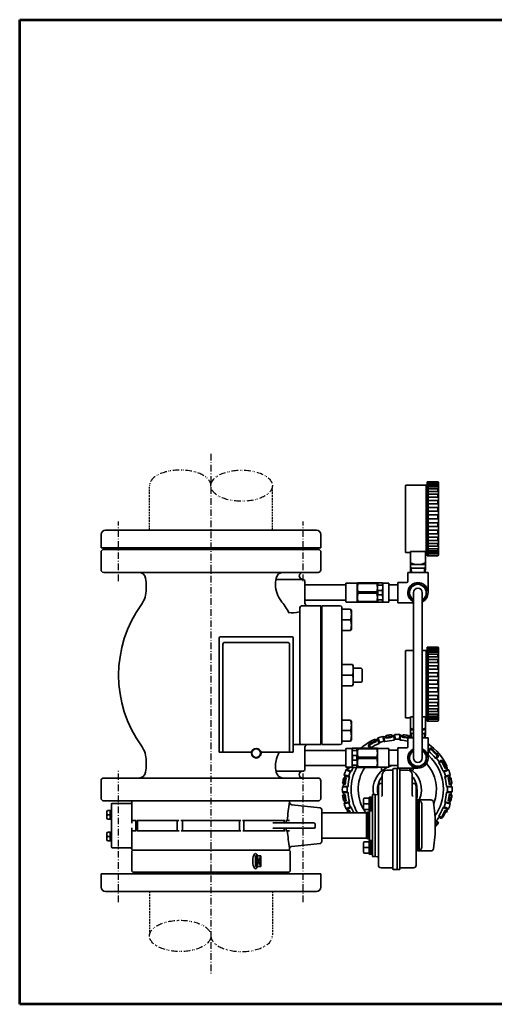
# Model space of a CAD drawing. Units: millimetres. Extents: x 0 to 1560, y 0 to 1120.
# Drawn here: x 0 to 540, y 0 to 1120 of the extents above; entities that cross this region are included whole.
import ezdxf

# ---------------------------------------------------------------- set-up
doc = ezdxf.new("R2010")
doc.units = ezdxf.units.MM
doc.header["$LTSCALE"] = 0.25
for name, pattern in [('DASHDOT', [50.5, 30, -9, 2.5, -9]), ('HIDDEN', [12.6, 8.4, -4.2]), ('PHANTOM', [58, 30, -9, 2.5, -5, 2.5, -9])]:
    doc.linetypes.add(name, pattern=pattern)
for name, color, linetype, lineweight in [('11', 2, 'HIDDEN', 25), ('12', 5, 'Continuous', 53), ('3', 1, 'DASHDOT', 25), ('4', 2, 'PHANTOM', 25), ('9', 7, 'Continuous', 35)]:
    doc.layers.add(name, color=color, linetype=linetype, lineweight=lineweight)

# ---------------------------------------------------------------- blocks, each defined once
blk = doc.blocks.new('*G16')
at = {"layer": '12', "color": 5, "linetype": 'Continuous', "lineweight": 53}
for p, q in [((0, 1120), (1560, 1120)), ((0, 0), (0, 1120)), ((1560, 0), (0, 0))]:
    blk.add_line(p, q, dxfattribs=at)

msp = doc.modelspace()

# ---------------------------------------------------------------- linework, layer by layer
at = {"layer": '11', "color": 2, "linetype": 'HIDDEN', "lineweight": 25}
for p, q in [((147.657, 539.353), (147.657, 589.914)), ((287.457, 539.353), (287.457, 589.914)), ((147.657, 128.353), (147.657, 77.793)), ((287.457, 128.353), (287.457, 77.793))]:
    msp.add_line(p, q, dxfattribs=at)
at = {"layer": '3', "color": 1, "linetype": 'DASHDOT', "lineweight": 25}
for p, q in [((217.557, 626.128), (217.557, 34.196)), ((112.557, 481.353), (112.557, 549.353)), ((322.557, 481.353), (322.557, 549.353)), ((112.557, 116.353), (112.557, 267.353)), ((322.557, 116.353), (322.557, 267.353))]:
    msp.add_line(p, q, dxfattribs=at)
at = {"layer": '4', "color": 2, "linetype": 'PHANTOM', "lineweight": 25}
for centre, major_axis in [((182.607, 589.914), (34.95, 0)), ((252.507, 77.793), (-34.95, 0))]:
    msp.add_ellipse(centre, major_axis=major_axis, ratio=0.50797138, start_param=0, end_param=3.14159265, dxfattribs=at)
for centre, major_axis in [((252.507, 589.914), (34.95, 0)), ((182.607, 77.793), (-34.95, 0))]:
    msp.add_ellipse(centre, major_axis=major_axis, ratio=0.50797138, dxfattribs=at)
at = {"layer": '9', "color": 7, "linetype": 'Continuous', "lineweight": 35}
for p, q in [((475.557, 594.228), (463.557, 594.228)), ((463.557, 594.228), (463.557, 514.978)), ((464.557, 594.228), (464.557, 593.31)), ((439.056, 590.178), (439.056, 513.978)), ((439.356, 590.478), (462.507, 590.478)), ((463.557, 591.528), (462.507, 590.478)), ((462.507, 590.478), (462.507, 514.992)), ((474.988, 593.31), (464.557, 593.31)), ((464.557, 593.31), (464.557, 592.172)), ((464.557, 592.172), (464.557, 590.597)), ((474.988, 592.172), (464.557, 592.172)), ((464.557, 590.597), (464.557, 588.601)), ((474.559, 590.597), (464.557, 590.597)), ((464.557, 588.601), (464.557, 586.206)), ((474.559, 588.601), (464.557, 588.601)), ((464.557, 586.206), (464.557, 583.44)), ((474.173, 586.206), (464.557, 586.206)), ((464.557, 583.44), (464.557, 580.331)), ((474.173, 583.44), (464.557, 583.44)), ((474.173, 586.206), (475.485, 586.206)), ((474.173, 583.44), (475.485, 583.44)), ((474.559, 590.597), (475.485, 590.597)), ((474.559, 588.601), (475.485, 588.601)), ((474.988, 593.31), (475.485, 593.31)), ((474.988, 592.172), (475.485, 592.172)), ((475.885, 592.572), (475.885, 592.91)), ((475.885, 589.001), (475.885, 590.197)), ((475.885, 583.84), (475.885, 585.806)), ((476.556, 593.197), (476.557, 511.228)), ((464.557, 580.331), (464.557, 576.915)), ((473.848, 580.331), (464.557, 580.331)), ((464.557, 576.915), (464.557, 573.228)), ((473.848, 576.915), (464.557, 576.915)), ((464.557, 573.228), (464.557, 531.228)), ((473.362, 573.228), (464.557, 573.228)), ((473.362, 573.228), (475.485, 573.228)), ((473.848, 580.331), (475.485, 580.331)), ((473.848, 576.915), (475.485, 576.915)), ((475.885, 577.315), (475.885, 579.931)), ((475.885, 569.711), (475.885, 572.828)), ((464.557, 569.311), (473.362, 569.311)), ((464.557, 565.206), (473.362, 565.206)), ((464.557, 560.96), (473.362, 560.96)), ((473.362, 569.311), (475.485, 569.311)), ((473.362, 565.206), (475.485, 565.206)), ((473.362, 560.96), (475.485, 560.96)), ((475.885, 561.36), (475.885, 564.806)), ((464.557, 556.618), (473.362, 556.618)), ((464.557, 552.228), (475.485, 552.228)), ((464.557, 552.228), (473.362, 552.228)), ((473.362, 556.618), (475.485, 556.618)), ((475.885, 552.628), (475.885, 556.218)), ((337.557, 539.353), (97.557, 539.353)), ((464.557, 547.838), (473.362, 547.838)), ((464.557, 543.495), (473.362, 543.495)), ((464.557, 539.249), (473.362, 539.249)), ((473.362, 547.838), (475.485, 547.838)), ((473.362, 543.495), (475.485, 543.495)), ((473.362, 539.249), (475.485, 539.249)), ((475.885, 547.438), (475.885, 543.895)), ((475.885, 538.849), (475.885, 535.545)), ((92.557, 534.353), (92.557, 519.353)), ((342.557, 534.357), (342.557, 519.353)), ((464.557, 535.145), (473.362, 535.145)), ((464.557, 531.228), (464.557, 527.541)), ((473.713, 531.228), (464.557, 531.228)), ((464.557, 527.541), (464.557, 524.124)), ((473.713, 527.541), (464.557, 527.541)), ((473.362, 535.145), (475.485, 535.145)), ((473.713, 531.228), (475.485, 531.228)), ((473.713, 527.541), (475.485, 527.541)), ((475.885, 530.828), (475.885, 527.941)), ((342.557, 519.353), (92.557, 519.353)), ((94.557, 517.353), (92.557, 515.353)), ((92.557, 515.353), (92.557, 494.353)), ((94.557, 517.353), (340.557, 517.353)), ((342.557, 515.353), (340.557, 517.353)), ((342.557, 494.353), (342.557, 515.353)), ((464.557, 524.124), (464.557, 521.016)), ((474.002, 524.124), (464.557, 524.124)), ((464.557, 521.016), (464.557, 518.249)), ((474.002, 521.016), (464.557, 521.016)), ((464.557, 518.249), (464.557, 515.855)), ((474.359, 518.249), (464.557, 518.249)), ((464.557, 515.855), (464.557, 513.859)), ((474.359, 515.855), (464.557, 515.855)), ((474.002, 524.124), (475.485, 524.124)), ((474.002, 521.016), (475.485, 521.016)), ((474.359, 518.249), (475.485, 518.249)), ((474.359, 515.855), (475.485, 515.855)), ((475.885, 523.724), (475.885, 521.416)), ((475.885, 517.849), (475.885, 516.255)), ((442.256, 513.978), (439.056, 513.978)), ((442.556, 513.978), (442.256, 513.978)), ((442.556, 513.978), (444.556, 513.978)), ((463.557, 514.992), (444.556, 514.992)), ((444.556, 514.992), (444.556, 513.978)), ((444.556, 500.228), (444.556, 514.242)), ((461.556, 514.992), (461.556, 500.228)), ((463.557, 514.992), (463.557, 510.228)), ((475.557, 510.228), (463.557, 510.228)), ((464.557, 513.859), (464.557, 512.283)), ((474.769, 513.859), (464.557, 513.859)), ((464.557, 512.283), (464.557, 510.228)), ((474.769, 512.283), (464.557, 512.283)), ((474.769, 513.859), (475.485, 513.859)), ((474.769, 512.283), (475.485, 512.283)), ((475.885, 513.459), (475.885, 512.683)), ((461.556, 500.228), (444.556, 500.228)), ((444.556, 496.228), (444.556, 500.228)), ((461.556, 500.228), (444.556, 500.228)), ((445.412, 496.228), (444.556, 497.71)), ((444.556, 496.228), (461.556, 496.228)), ((444.746, 491.228), (444.556, 496.228)), ((445.591, 491.228), (445.412, 496.228)), ((460.7, 496.228), (460.522, 491.228)), ((461.556, 497.71), (460.7, 496.228)), ((461.556, 496.228), (461.366, 491.228)), ((461.556, 500.228), (461.556, 496.228)), ((339.561, 491.353), (95.553, 491.353)), ((143.223, 484.858), (144.057, 480.126)), ((291.892, 484.858), (291.057, 480.126)), ((291.626, 483.353), (322.557, 483.353)), ((441.556, 491.228), (441.556, 480.728)), ((441.556, 491.228), (464.556, 491.228)), ((464.556, 491.228), (464.556, 468.228)), ((144.057, 472.291), (144.057, 480.126)), ((291.057, 477.352), (291.057, 480.126)), ((371.056, 476.984), (324.556, 476.977)), ((324.557, 481.353), (324.557, 456.353)), ((371.056, 478.603), (371.056, 468.353)), ((371.556, 479.103), (384.056, 479.103)), ((384.056, 479.103), (384.201, 479.353)), ((384.056, 457.603), (384.056, 479.103)), ((384.201, 479.353), (406.912, 479.353)), ((384.922, 478.522), (384.922, 479.353)), ((384.922, 478.522), (406.19, 478.522)), ((406.19, 478.522), (406.19, 479.353)), ((407.056, 479.103), (406.912, 479.353)), ((407.056, 479.103), (407.201, 479.353)), ((407.056, 468.353), (407.056, 479.103)), ((407.201, 479.353), (412.912, 479.353)), ((407.489, 476.758), (407.489, 479.353)), ((412.623, 476.758), (407.489, 476.758)), ((407.519, 465.853), (407.519, 470.853)), ((412.594, 470.853), (407.519, 470.853)), ((412.594, 465.853), (412.594, 470.853)), ((412.623, 476.758), (412.623, 479.353)), ((413.056, 479.103), (412.912, 479.353)), ((413.056, 479.103), (420.056, 479.103)), ((413.056, 479.103), (413.056, 462.853)), ((420.056, 479.103), (420.056, 468.353)), ((420.056, 479.103), (420.056, 468.353)), ((430.056, 477.003), (420.056, 477.003)), ((430.056, 479.728), (430.056, 456.728)), ((440.556, 479.728), (430.056, 479.728)), ((371.056, 459.703), (324.556, 459.703)), ((371.056, 458.103), (371.056, 468.353)), ((384.922, 469.185), (406.19, 469.185)), ((384.922, 467.522), (384.922, 469.185)), ((384.922, 467.522), (406.19, 467.522)), ((406.19, 467.522), (406.19, 469.185)), ((407.056, 457.603), (407.056, 468.353)), ((407.489, 459.949), (407.489, 457.353)), ((412.623, 459.949), (407.489, 459.949)), ((412.594, 465.853), (407.519, 465.853)), ((412.623, 459.949), (412.623, 457.353)), ((413.056, 457.603), (413.056, 468.353)), ((420.056, 457.603), (420.056, 468.353)), ((420.056, 457.603), (420.056, 468.353)), ((430.056, 459.703), (420.056, 459.703)), ((448.056, 280.353), (448.056, 468.228)), ((458.056, 280.353), (458.056, 468.228)), ((318.557, 426.353), (318.557, 450.357)), ((321.557, 453.353), (341.559, 453.353)), ((342.557, 453.182), (342.557, 295.525)), ((364.557, 453.353), (343.557, 453.353)), ((343.557, 453.353), (343.557, 295.353)), ((366.557, 451.353), (366.557, 297.353)), ((376.482, 449.353), (366.557, 449.353)), ((371.556, 457.603), (384.056, 457.603)), ((377.357, 447.837), (376.482, 449.353)), ((384.056, 457.603), (384.201, 457.353)), ((384.201, 457.353), (406.912, 457.353)), ((384.922, 457.353), (384.922, 458.185)), ((384.922, 458.185), (406.19, 458.185)), ((406.19, 457.353), (406.19, 458.185)), ((407.056, 457.603), (406.912, 457.353)), ((407.056, 457.603), (407.201, 457.353)), ((412.912, 457.353), (407.201, 457.353)), ((413.056, 457.603), (412.912, 457.353)), ((413.056, 457.603), (420.056, 457.603)), ((430.056, 456.728), (448.056, 456.728)), ((366.557, 446.853), (366.557, 425.353)), ((376.482, 437.353), (366.557, 437.353)), ((377.357, 447.837), (377.357, 426.87)), ((318.557, 322.353), (318.557, 426.353)), ((377.357, 426.87), (376.482, 425.353)), ((227.09, 286.853), (227.09, 416.853)), ((228.09, 417.853), (310.09, 417.853)), ((311.09, 416.853), (311.09, 286.853)), ((376.482, 425.353), (366.557, 425.353)), ((231.131, 286.853), (231.131, 409.327)), ((233.531, 411.723), (304.649, 411.723)), ((307.049, 409.327), (307.049, 286.853)), ((463.557, 403.499), (462.507, 402.449)), ((475.557, 406.199), (463.557, 406.199)), ((463.557, 406.199), (463.557, 326.949)), ((464.557, 406.199), (464.557, 405.281)), ((474.988, 405.281), (464.557, 405.281)), ((464.557, 405.281), (464.557, 404.143)), ((464.557, 404.143), (464.557, 402.568)), ((474.988, 404.143), (464.557, 404.143)), ((474.988, 405.281), (475.485, 405.281)), ((474.988, 404.143), (475.485, 404.143)), ((475.885, 404.543), (475.885, 404.881)), ((476.556, 405.168), (476.557, 323.199)), ((439.056, 402.149), (439.056, 325.949)), ((439.356, 402.449), (448.056, 402.449)), ((458.056, 402.449), (462.507, 402.449)), ((462.507, 402.449), (462.507, 326.963)), ((464.557, 402.568), (464.557, 400.572)), ((474.559, 402.568), (464.557, 402.568)), ((464.557, 400.572), (464.557, 398.177)), ((474.559, 400.572), (464.557, 400.572)), ((464.557, 398.177), (464.557, 395.411)), ((474.173, 398.177), (464.557, 398.177)), ((464.557, 395.411), (464.557, 392.302)), ((474.173, 395.411), (464.557, 395.411)), ((464.557, 392.302), (464.557, 388.886)), ((473.848, 392.302), (464.557, 392.302)), ((473.848, 392.302), (475.485, 392.302)), ((474.173, 398.177), (475.485, 398.177)), ((474.173, 395.411), (475.485, 395.411)), ((474.559, 402.568), (475.485, 402.568)), ((474.559, 400.572), (475.485, 400.572)), ((475.885, 400.972), (475.885, 402.168)), ((475.885, 395.811), (475.885, 397.777)), ((378.682, 386.353), (366.557, 386.353)), ((366.557, 386.353), (366.557, 362.353)), ((379.557, 384.837), (378.682, 386.353)), ((379.557, 384.837), (379.557, 363.87)), ((388.557, 382.353), (379.557, 382.353)), ((388.557, 382.353), (389.557, 381.353)), ((389.557, 381.353), (389.557, 367.353)), ((464.557, 388.886), (464.557, 385.199)), ((473.848, 388.886), (464.557, 388.886)), ((464.557, 385.199), (464.557, 343.199)), ((473.362, 385.199), (464.557, 385.199)), ((464.557, 381.282), (473.362, 381.282)), ((473.362, 385.199), (475.485, 385.199)), ((473.362, 381.282), (475.485, 381.282)), ((473.848, 388.886), (475.485, 388.886)), ((475.885, 389.286), (475.885, 391.902)), ((475.885, 381.682), (475.885, 384.799)), ((378.682, 374.353), (366.557, 374.353)), ((464.557, 377.177), (473.362, 377.177)), ((464.557, 372.931), (473.362, 372.931)), ((473.362, 377.177), (475.485, 377.177)), ((473.362, 372.931), (475.485, 372.931)), ((475.885, 373.331), (475.885, 376.777)), ((378.682, 362.353), (366.557, 362.353)), ((379.557, 363.87), (378.682, 362.353)), ((388.557, 366.353), (379.557, 366.353)), ((388.557, 366.353), (389.557, 367.353)), ((464.557, 368.589), (473.362, 368.589)), ((464.557, 364.199), (475.485, 364.199)), ((464.557, 364.199), (473.362, 364.199)), ((464.557, 359.808), (473.362, 359.808)), ((473.362, 368.589), (475.485, 368.589)), ((473.362, 359.808), (475.485, 359.808)), ((475.885, 364.599), (475.885, 368.189)), ((475.885, 359.408), (475.885, 355.866)), ((464.557, 355.466), (473.362, 355.466)), ((464.557, 351.22), (473.362, 351.22)), ((473.362, 355.466), (475.485, 355.466)), ((473.362, 351.22), (475.485, 351.22)), ((475.885, 350.82), (475.885, 347.516)), ((464.557, 347.116), (473.362, 347.116)), ((464.557, 343.199), (464.557, 339.512)), ((473.713, 343.199), (464.557, 343.199)), ((464.557, 339.512), (464.557, 336.095)), ((473.713, 339.512), (464.557, 339.512)), ((464.557, 336.095), (464.557, 332.987)), ((474.002, 336.095), (464.557, 336.095)), ((473.362, 347.116), (475.485, 347.116)), ((473.713, 343.199), (475.485, 343.199)), ((473.713, 339.512), (475.485, 339.512)), ((474.002, 336.095), (475.485, 336.095)), ((475.885, 342.799), (475.885, 339.912)), ((442.256, 325.949), (439.056, 325.949)), ((442.556, 325.949), (442.256, 325.949)), ((442.556, 325.949), (444.556, 325.949)), ((444.556, 326.963), (444.556, 325.949)), ((448.056, 326.963), (444.556, 326.963)), ((444.556, 312.199), (444.556, 326.213)), ((463.557, 326.963), (458.056, 326.963)), ((461.556, 326.963), (461.556, 312.199)), ((463.557, 326.963), (463.557, 322.199)), ((464.557, 332.987), (464.557, 330.22)), ((474.002, 332.987), (464.557, 332.987)), ((464.557, 330.22), (464.557, 327.826)), ((474.359, 330.22), (464.557, 330.22)), ((464.557, 327.826), (464.557, 325.83)), ((474.359, 327.826), (464.557, 327.826)), ((464.557, 325.83), (464.557, 324.254)), ((474.769, 325.83), (464.557, 325.83)), ((474.002, 332.987), (475.485, 332.987)), ((474.359, 330.22), (475.485, 330.22)), ((474.359, 327.826), (475.485, 327.826)), ((474.769, 325.83), (475.485, 325.83)), ((475.885, 335.695), (475.885, 333.387)), ((475.885, 329.82), (475.885, 328.226)), ((475.885, 325.43), (475.885, 324.654)), ((318.557, 298.353), (318.557, 322.353)), ((376.482, 323.353), (366.557, 323.353)), ((366.557, 320.853), (366.557, 299.353)), ((377.357, 321.837), (376.482, 323.353)), ((377.357, 321.837), (377.357, 300.87)), ((475.557, 322.199), (463.557, 322.199)), ((464.557, 324.254), (464.557, 322.199)), ((474.769, 324.254), (464.557, 324.254)), ((474.769, 324.254), (475.485, 324.254)), ((376.482, 311.353), (366.557, 311.353)), ((406.942, 301.667), (407.493, 302.952)), ((407.493, 302.952), (409.598, 297.87)), ((414.223, 304.033), (413.023, 304.749)), ((413.023, 304.749), (414.307, 299.4)), ((414.223, 304.033), (415.507, 298.684)), ((416.168, 304.5), (416.912, 305.683)), ((416.168, 304.5), (416.635, 302.555)), ((417.379, 303.737), (416.635, 302.555)), ((416.912, 305.683), (417.379, 303.737)), ((422.655, 306.592), (423.767, 305.701)), ((422.655, 306.592), (422.812, 304.597)), ((422.812, 304.597), (423.924, 303.707)), ((423.767, 305.701), (423.924, 303.707)), ((425.723, 305.854), (426.643, 306.906)), ((425.723, 305.854), (426.154, 300.371)), ((426.643, 306.906), (427.075, 301.422)), ((432.458, 306.906), (432.026, 301.422)), ((433.378, 305.854), (432.458, 306.906)), ((433.378, 305.854), (432.947, 300.371)), ((435.334, 305.701), (435.177, 303.707)), ((436.288, 304.597), (435.177, 303.707)), ((436.445, 306.592), (435.334, 305.701)), ((436.445, 306.592), (436.288, 304.597)), ((441.556, 303.228), (448.056, 303.228)), ((441.556, 303.228), (441.556, 292.728)), ((442.189, 305.683), (441.721, 303.737)), ((442.042, 303.228), (441.721, 303.737)), ((442.933, 304.5), (442.189, 305.683)), ((442.933, 304.5), (442.628, 303.228)), ((444.556, 308.199), (444.556, 312.199)), ((448.056, 312.199), (444.556, 312.199)), ((448.056, 312.199), (444.556, 312.199)), ((445.412, 308.199), (444.556, 309.681)), ((444.556, 308.199), (448.056, 308.199)), ((444.745, 303.228), (444.556, 308.199)), ((445.59, 303.228), (445.412, 308.199)), ((461.556, 312.199), (458.056, 312.199)), ((461.556, 312.199), (458.056, 312.199)), ((458.056, 308.199), (461.556, 308.199)), ((458.056, 303.228), (464.556, 303.228)), ((460.7, 308.199), (460.522, 303.199)), ((461.556, 309.681), (460.7, 308.199)), ((461.556, 308.199), (461.366, 303.199)), ((461.556, 312.199), (461.556, 308.199)), ((464.556, 303.228), (464.556, 280.228)), ((321.557, 295.353), (311.09, 295.353)), ((321.557, 295.353), (341.563, 295.353)), ((324.557, 267.353), (324.557, 292.355)), ((364.557, 295.353), (343.557, 295.353)), ((376.482, 299.353), (366.557, 299.353)), ((377.357, 300.87), (376.482, 299.353)), ((378.056, 291.103), (378.201, 291.353)), ((378.201, 291.353), (383.912, 291.353)), ((378.489, 288.758), (378.489, 291.353)), ((383.623, 288.758), (383.623, 291.353)), ((384.056, 291.103), (383.912, 291.353)), ((384.056, 291.103), (384.201, 291.353)), ((406.912, 291.353), (384.201, 291.353)), ((384.922, 291.353), (384.922, 290.522)), ((396.761, 294.154), (398.477, 291.353)), ((398.132, 293.831), (399.391, 291.776)), ((403.797, 301.421), (405.13, 300.917)), ((403.797, 301.421), (404.563, 299.573)), ((404.563, 299.573), (405.895, 299.069)), ((405.13, 300.917), (405.895, 299.069)), ((406.19, 291.353), (406.19, 290.522)), ((407.056, 291.103), (406.912, 291.353)), ((406.942, 301.667), (409.047, 296.585)), ((409.047, 296.585), (409.598, 297.87)), ((415.507, 298.684), (414.175, 299.479)), ((426.154, 300.371), (427.075, 301.422)), ((440.556, 291.728), (430.056, 291.728)), ((430.056, 291.728), (430.056, 268.728)), ((432.947, 300.371), (432.026, 301.422)), ((227.09, 286.853), (229.107, 286.853)), ((230.107, 286.853), (229.107, 286.853)), ((230.107, 286.853), (231.086, 286.853)), ((236.086, 286.853), (231.086, 286.853)), ((236.086, 286.853), (263.722, 286.853)), ((274.457, 286.853), (302.094, 286.853)), ((307.093, 286.853), (302.094, 286.853)), ((307.093, 286.853), (308.073, 286.853)), ((309.073, 286.853), (308.073, 286.853)), ((309.073, 286.853), (310.09, 286.853)), ((311.09, 286.853), (310.09, 286.853)), ((371.056, 288.878), (324.557, 288.878)), ((378.056, 291.103), (371.056, 291.103)), ((371.056, 291.103), (371.056, 280.353)), ((371.056, 270.103), (371.056, 280.353)), ((371.056, 269.603), (371.056, 280.353)), ((378.056, 291.103), (378.056, 280.353)), ((378.056, 269.603), (378.056, 285.853)), ((378.489, 288.758), (383.623, 288.758)), ((378.519, 282.853), (378.519, 277.853)), ((378.519, 282.853), (383.594, 282.853)), ((383.594, 282.853), (383.594, 277.853)), ((384.056, 291.103), (384.056, 280.353)), ((384.056, 280.353), (384.056, 269.603)), ((406.19, 290.522), (384.922, 290.522)), ((384.922, 281.185), (384.922, 279.522)), ((406.19, 281.185), (384.922, 281.185)), ((406.19, 281.185), (406.19, 279.522)), ((407.056, 291.103), (407.056, 269.603)), ((419.556, 291.103), (407.056, 291.103)), ((420.056, 290.603), (420.056, 280.353)), ((430.056, 289.003), (420.056, 289.003)), ((420.056, 270.103), (420.056, 280.353)), ((466.666, 291.01), (465.027, 289.091)), ((465.153, 287.699), (465.027, 289.091)), ((466.783, 289.607), (465.153, 287.699)), ((474.684, 281.706), (472.776, 280.077)), ((472.776, 280.077), (474.321, 279.936)), ((476.087, 281.59), (474.168, 279.95)), ((144.057, 276.416), (144.057, 268.696)), ((291.057, 271.355), (291.057, 268.696)), ((371.056, 271.578), (324.556, 271.578)), ((378.056, 269.603), (371.056, 269.603)), ((373.122, 268.93), (372.852, 269.603)), ((373.122, 268.93), (374.97, 268.164)), ((374.108, 269.603), (374.452, 269.461)), ((374.452, 269.461), (374.971, 268.164)), ((378.056, 269.603), (378.201, 269.353)), ((383.912, 269.353), (378.201, 269.353)), ((378.489, 271.949), (378.489, 269.353)), ((378.489, 271.949), (383.623, 271.949)), ((378.519, 277.853), (383.594, 277.853)), ((383.623, 271.949), (383.623, 269.353)), ((384.056, 269.603), (383.912, 269.353)), ((384.056, 269.603), (384.201, 269.353)), ((406.912, 269.353), (384.201, 269.353)), ((406.19, 279.522), (384.922, 279.522)), ((384.922, 270.185), (384.922, 269.353)), ((406.19, 270.185), (384.922, 270.185)), ((406.19, 270.185), (406.19, 269.353)), ((407.056, 269.603), (406.912, 269.353)), ((419.556, 269.603), (407.056, 269.603)), ((411.557, 266.149), (411.557, 269.603)), ((416.557, 268.697), (416.557, 269.603)), ((430.056, 271.703), (420.056, 271.703)), ((476.768, 274.582), (477.078, 275.944)), ((478.907, 275.893), (476.768, 274.582)), ((479.23, 277.263), (477.078, 275.944)), ((484.649, 269.461), (484.13, 268.164)), ((485.979, 268.93), (484.131, 268.164)), ((486.498, 270.227), (484.649, 269.461)), ((485.979, 268.93), (486.498, 270.227)), ((144.057, 268.696), (143.223, 263.964)), ((291.057, 268.696), (291.892, 263.964)), ((291.647, 265.353), (322.557, 265.353)), ((368.342, 257.112), (369.533, 257.894)), ((369.991, 259.801), (369.275, 261.001)), ((369.275, 261.001), (374.624, 259.717)), ((369.533, 257.894), (371.478, 257.427)), ((369.991, 259.801), (375.34, 258.517)), ((372.357, 267.082), (371.072, 266.531)), ((371.072, 266.531), (376.154, 264.426)), ((372.357, 267.082), (377.439, 264.977)), ((375.34, 258.517), (374.624, 259.717)), ((377.439, 264.977), (376.013, 264.366)), ((412.557, 238.053), (412.557, 261.253)), ((424.157, 266.253), (417.557, 266.253)), ((424.557, 267.453), (424.557, 154.053)), ((429.557, 268.253), (425.357, 268.253)), ((429.557, 268.253), (429.557, 153.253)), ((429.557, 268.253), (431.757, 268.253)), ((429.557, 262.453), (429.557, 182.753)), ((430.056, 268.728), (453.104, 268.728)), ((432.557, 154.053), (432.557, 267.453)), ((432.957, 266.253), (441.557, 266.253)), ((442.557, 268.697), (442.557, 268.728)), ((446.557, 238.053), (446.557, 261.253)), ((447.557, 266.149), (447.557, 268.728)), ((486.744, 267.082), (481.662, 264.977)), ((481.662, 264.977), (483.088, 264.366)), ((488.029, 266.531), (482.947, 264.426)), ((489.11, 259.801), (483.761, 258.517)), ((483.761, 258.517), (484.477, 259.717)), ((489.826, 261.001), (484.477, 259.717)), ((486.744, 267.082), (488.029, 266.531)), ((489.568, 257.894), (487.623, 257.427)), ((489.11, 259.801), (489.826, 261.001)), ((490.759, 257.112), (489.568, 257.894)), ((92.557, 254.353), (92.557, 233.353)), ((339.561, 257.353), (95.553, 257.353)), ((342.557, 233.353), (342.557, 254.353)), ((368.17, 248.301), (367.118, 247.381)), ((367.118, 247.381), (372.602, 246.949)), ((368.327, 250.295), (367.432, 251.369)), ((367.432, 251.369), (369.427, 251.212)), ((368.17, 248.301), (373.654, 247.87)), ((368.327, 250.295), (370.321, 250.138)), ((368.342, 257.112), (370.287, 256.645)), ((369.427, 251.212), (370.321, 250.139)), ((370.287, 256.645), (371.478, 257.426)), ((373.654, 247.87), (372.486, 246.848)), ((408.057, 248.253), (408.057, 158.253)), ((412.057, 251.253), (411.057, 251.253)), ((447.057, 251.253), (448.057, 251.253)), ((451.057, 248.253), (451.057, 158.253)), ((490.931, 248.301), (485.447, 247.87)), ((485.447, 247.87), (486.615, 246.848)), ((491.983, 247.381), (486.499, 246.949)), ((488.814, 256.645), (487.623, 257.426)), ((489.674, 251.212), (488.78, 250.139)), ((490.774, 250.295), (488.78, 250.138)), ((490.759, 257.112), (488.814, 256.645)), ((491.669, 251.369), (489.674, 251.212)), ((490.774, 250.295), (491.669, 251.369)), ((490.931, 248.301), (491.983, 247.381)), ((367.118, 241.546), (372.602, 241.977)), ((368.17, 240.625), (367.118, 241.546)), ((368.327, 238.632), (367.432, 237.558)), ((367.432, 237.558), (369.427, 237.715)), ((368.17, 240.625), (373.654, 241.057)), ((368.327, 238.632), (370.321, 238.789)), ((369.427, 237.715), (370.321, 238.788)), ((373.654, 241.057), (372.486, 242.079)), ((397.557, 235.652), (401.557, 235.652)), ((397.557, 235.652), (397.557, 220.252)), ((399.557, 235.652), (399.557, 220.252)), ((404.557, 238.551), (401.557, 238.551)), ((401.557, 238.551), (401.557, 168.275)), ((404.557, 168.275), (404.557, 238.551)), ((404.557, 168.687), (404.557, 237.82)), ((404.987, 238.315), (407.199, 238.631)), ((451.957, 244.253), (451.057, 244.253)), ((452.357, 236.753), (452.357, 241.753)), ((485.447, 241.057), (486.615, 242.079)), ((490.931, 240.625), (485.447, 241.057)), ((491.983, 241.546), (486.499, 241.977)), ((490.774, 238.632), (488.78, 238.789)), ((489.674, 237.715), (488.78, 238.788)), ((491.669, 237.558), (489.674, 237.715)), ((490.774, 238.632), (491.669, 237.558)), ((490.931, 240.625), (491.983, 241.546)), ((92.557, 233.353), (94.557, 231.353)), ((340.557, 231.353), (94.557, 231.353)), ((104.557, 227.767), (104.557, 178.74)), ((126.057, 228.517), (105.307, 228.517)), ((127.557, 230.353), (127.557, 206.155)), ((306.057, 231.353), (128.557, 231.353)), ((307.057, 230.353), (307.057, 229.943)), ((309.731, 226.96), (341.775, 223.449)), ((340.557, 231.353), (342.557, 233.353)), ((368.342, 231.815), (370.287, 232.282)), ((368.342, 231.815), (369.533, 231.033)), ((369.275, 227.926), (374.624, 229.21)), ((369.991, 229.126), (369.275, 227.926)), ((369.533, 231.033), (371.478, 231.5)), ((369.991, 229.126), (375.34, 230.41)), ((370.287, 232.282), (371.478, 231.5)), ((371.072, 222.395), (376.154, 224.501)), ((375.34, 230.41), (374.624, 229.21)), ((377.439, 223.95), (376.013, 224.561)), ((391.057, 231.185), (391.057, 224.701)), ((391.57, 227.952), (397.557, 227.952)), ((391.576, 234.452), (397.557, 234.452)), ((451.057, 234.253), (451.957, 234.253)), ((451.057, 233.253), (452.066, 233.253)), ((452.066, 230.253), (451.057, 230.253)), ((452.479, 225.543), (451.057, 226.253)), ((452.479, 232.453), (467.879, 232.453)), ((452.479, 232.453), (452.479, 174.453)), ((454.451, 232.453), (456.572, 230.332)), ((454.451, 231.533), (454.451, 203.453)), ((457.451, 228.211), (457.451, 203.453)), ((481.662, 223.95), (483.088, 224.561)), ((488.029, 222.395), (482.947, 224.501)), ((489.11, 229.126), (483.761, 230.41)), ((483.761, 230.41), (484.477, 229.21)), ((489.826, 227.926), (484.477, 229.21)), ((488.814, 232.282), (487.623, 231.5)), ((489.568, 231.033), (487.623, 231.5)), ((490.759, 231.815), (488.814, 232.282)), ((489.11, 229.126), (489.826, 227.926)), ((490.759, 231.815), (489.568, 231.033)), ((99.057, 218.349), (99.057, 213.06)), ((99.929, 220.628), (103.057, 220.628)), ((99.929, 215.628), (103.057, 215.628)), ((104.557, 220.628), (103.057, 220.628)), ((103.057, 220.628), (103.057, 210.628)), ((343.557, 221.461), (343.557, 203.253)), ((394.486, 217.913), (343.557, 217.913)), ((372.357, 221.845), (371.072, 222.395)), ((372.357, 221.845), (377.439, 223.95)), ((373.122, 219.997), (372.603, 218.7)), ((372.603, 218.7), (374.452, 219.466)), ((373.122, 219.997), (374.97, 220.763)), ((374.452, 219.466), (374.971, 220.763)), ((391.57, 221.452), (397.557, 221.452)), ((394.486, 189.675), (394.486, 216.603)), ((395.388, 218.279), (394.986, 218.047)), ((398.057, 218.413), (395.888, 218.413)), ((395.888, 217.337), (395.888, 189.051)), ((401.557, 220.252), (397.557, 220.252)), ((398.057, 186.204), (398.057, 220.252)), ((476.768, 214.345), (477.078, 212.983)), ((478.907, 213.034), (476.768, 214.345)), ((479.23, 211.664), (477.078, 212.983)), ((486.744, 221.845), (481.662, 223.95)), ((484.649, 219.466), (484.13, 220.763)), ((485.979, 219.997), (484.131, 220.763)), ((486.498, 218.7), (484.649, 219.466)), ((485.979, 219.997), (486.498, 218.7)), ((486.744, 221.845), (488.029, 222.395)), ((99.929, 210.628), (103.057, 210.628)), ((103.057, 210.628), (104.557, 210.628)), ((132.663, 209.253), (127.557, 209.253)), ((131.98, 208.753), (131.98, 197.753)), ((181.162, 209.253), (133.581, 209.253)), ((134.146, 197.753), (134.146, 208.753)), ((179.289, 208.253), (179.289, 198.253)), ((251.673, 209.253), (183.209, 209.253)), ((185.172, 208.253), (185.172, 198.253)), ((249.942, 198.253), (249.942, 208.253)), ((301.56, 209.253), (253.65, 209.253)), ((255.17, 208.253), (255.17, 198.253)), ((287.859, 206.253), (334.836, 206.253)), ((300.969, 206.253), (300.969, 208.753)), ((307.057, 209.253), (302.595, 209.253)), ((303.277, 208.753), (303.277, 206.253)), ((336.336, 204.753), (336.336, 201.753)), ((343.557, 203.253), (343.557, 185.052)), ((454.451, 175.374), (454.451, 203.453)), ((457.451, 178.696), (457.451, 203.453)), ((472.776, 208.85), (474.321, 208.991)), ((474.684, 207.221), (472.776, 208.85)), ((476.087, 207.337), (474.168, 208.977)), ((99.057, 188.157), (99.057, 193.446)), ((99.929, 195.878), (103.057, 195.878)), ((99.929, 190.878), (103.057, 190.878)), ((103.057, 185.878), (103.057, 195.878)), ((103.057, 195.878), (104.557, 195.878)), ((127.557, 200.755), (127.557, 176.353)), ((127.557, 197.253), (132.593, 197.253)), ((133.581, 197.253), (181.373, 197.253)), ((183.562, 197.253), (251.72, 197.253)), ((253.744, 197.253), (301.513, 197.253)), ((334.836, 200.253), (287.859, 200.253)), ((300.969, 197.753), (300.969, 200.253)), ((302.595, 197.253), (307.057, 197.253)), ((303.277, 200.253), (303.277, 197.753)), ((99.929, 185.878), (103.057, 185.878)), ((104.557, 185.878), (103.057, 185.878)), ((341.768, 183.064), (309.665, 179.658)), ((394.486, 188.913), (343.557, 188.913)), ((391.057, 181.737), (391.057, 175.253)), ((391.576, 185.004), (397.557, 185.004)), ((395.388, 188.547), (394.986, 188.779)), ((398.057, 188.413), (395.888, 188.413)), ((397.557, 186.204), (397.557, 170.804)), ((397.557, 186.204), (401.557, 186.204)), ((399.557, 185.995), (399.557, 170.804)), ((451.057, 180.253), (452.479, 180.964)), ((126.057, 177.99), (105.307, 177.99)), ((128.557, 175.353), (127.557, 174.353)), ((127.557, 151.353), (127.557, 174.353)), ((128.557, 175.353), (305.994, 175.353)), ((306.557, 175.353), (128.557, 175.353)), ((268.375, 168.853), (274.375, 168.853)), ((268.375, 168.853), (268.375, 156.853)), ((268.375, 168.853), (269.928, 156.853)), ((268.375, 156.853), (269.928, 168.853)), ((269.928, 168.853), (269.928, 156.853)), ((269.928, 168.853), (274.375, 156.853)), ((269.928, 156.853), (274.375, 168.853)), ((274.375, 168.853), (274.375, 156.853)), ((306.557, 175.353), (307.557, 174.353)), ((306.987, 176.49), (306.992, 176.415)), ((307.557, 174.353), (307.557, 151.353)), ((391.57, 172.004), (397.557, 172.004)), ((391.576, 178.504), (397.557, 178.504)), ((401.557, 170.804), (397.557, 170.804)), ((404.557, 168.275), (401.557, 168.275)), ((407.199, 167.876), (404.987, 168.192)), ((452.479, 174.453), (467.879, 174.453)), ((454.451, 174.453), (456.572, 176.575)), ((274.375, 156.853), (268.375, 156.853)), ((92.557, 133.35), (92.557, 148.353)), ((92.557, 148.353), (342.557, 148.353)), ((128.557, 150.353), (127.557, 151.353)), ((306.557, 150.353), (128.557, 150.353)), ((306.557, 150.353), (307.557, 151.353)), ((342.557, 133.353), (342.557, 148.353)), ((424.157, 155.253), (411.057, 155.253)), ((429.557, 153.253), (425.357, 153.253)), ((429.557, 153.253), (431.757, 153.253)), ((432.957, 155.253), (448.057, 155.253)), ((97.557, 128.353), (337.557, 128.353))]:
    msp.add_line(p, q, dxfattribs=at)
for points in [[(458.056, 460.145), (462.556, 462.743), (462.556, 473.713), (453.056, 479.197), (443.556, 473.713), (443.556, 462.743), (448.056, 460.145)], [(448.056, 288.311), (443.556, 285.713), (443.556, 274.743), (453.056, 269.258), (462.556, 274.743), (462.556, 285.713), (458.056, 288.311)]]:
    msp.add_lwpolyline(points, dxfattribs=at)
for radius in [5.5, 5]:
    msp.add_circle((269.09, 285.653), radius, dxfattribs=at)
for centre, radius, start, end in [((475.557, 593.228), 1, 358.24579, 90), ((439.356, 590.178), 0.3, 90, 180), ((475.485, 592.91), 0.4, 0, 90), ((475.485, 592.572), 0.4, 270, 0), ((475.485, 590.197), 0.4, 0, 90), ((475.485, 589.001), 0.4, 270, 0), ((475.485, 585.806), 0.4, 0, 90), ((475.485, 583.84), 0.4, 270, 0), ((475.485, 579.931), 0.4, 0, 90), ((475.485, 577.315), 0.4, 270, 0), ((475.485, 572.828), 0.4, 0, 90), ((475.485, 569.711), 0.4, 270, 0), ((475.485, 564.806), 0.4, 0, 90), ((475.485, 561.36), 0.4, 270, 0), ((475.485, 556.218), 0.4, 0, 90), ((475.485, 552.628), 0.4, 270, 0), ((97.557, 534.353), 5, 90, 180), ((337.557, 534.353), 5, 360, 90), ((475.485, 547.438), 0.4, 0, 90), ((475.485, 543.895), 0.4, 270, 0), ((475.485, 538.849), 0.4, 0, 90), ((475.485, 535.545), 0.4, 270, 0), ((475.485, 530.828), 0.4, 0, 90), ((475.485, 527.941), 0.4, 270, 0), ((475.485, 523.724), 0.4, 0, 90), ((475.485, 521.416), 0.4, 270, 0), ((475.485, 517.849), 0.4, 0, 90), ((475.485, 516.255), 0.4, 270, 0), ((475.485, 513.459), 0.4, 0, 90), ((475.485, 512.683), 0.4, 270, 0), ((475.557, 511.228), 1, 270, 0), ((95.557, 494.353), 3, 180, 270), ((339.557, 494.353), 3, 270, 0), ((453.056, 519.29), 19.062, 243.51896, 296.48104), ((135.366, 483.353), 8, 10, 90), ((299.749, 483.353), 8, 90, 170), ((322.1, 487.353), 4, 90, 270.071619), ((322.557, 481.353), 2, 0, 90), ((114.057, 472.291), 30, 324.340912, 0), ((321.057, 477.352), 30, 180, 219.293486), ((371.556, 478.603), 0.5, 90, 180), ((399.663, 473.853), 15.462, 162.425578, 197.574422), ((391.45, 473.853), 15.462, 342.425578, 17.574422), ((417.015, 473.853), 9.959, 163.042574, 197.531268), ((403.097, 473.853), 9.959, 342.468732, 16.957426), ((440.556, 480.728), 1, 270, 360), ((453.056, 468.228), 11.5, 295.771462, 244.228538), ((453.056, 468.228), 9.5, 301.756864, 238.243136), ((453.056, 468.228), 5, 0, 180), ((184.557, 374.353), 141, 30.290638, 37.037104), ((399.663, 462.853), 15.462, 162.425578, 197.574422), ((391.45, 462.853), 15.462, 342.425578, 17.574422), ((417.015, 462.853), 9.959, 162.468732, 196.957426), ((403.097, 462.853), 9.959, 343.042574, 17.531268), ((453.056, 468.228), 11.5, 295.771462, 359.999999), ((250.557, 374.353), 138, 144.340912, 215.659088), ((321.557, 450.353), 3, 90, 180), ((327.557, 456.353), 3, 180, 270), ((341.557, 450.353), 3, 70.528795, 90), ((364.557, 451.353), 2, 0, 90), ((371.556, 458.103), 0.5, 180, 270), ((309.63, 479.427), 34.131, 263.773861, 284.295565), ((228.09, 416.853), 1, 90, 180), ((310.09, 416.853), 1, 0, 90), ((233.532, 409.323), 2.401, 90.026367, 179.903784), ((304.648, 409.323), 2.401, 0.096216, 89.973633), ((475.485, 404.881), 0.4, 0, 90), ((475.485, 404.543), 0.4, 270, 0), ((475.557, 405.199), 1, 358.24579, 90), ((439.356, 402.149), 0.3, 90, 180), ((475.485, 402.168), 0.4, 0, 90), ((475.485, 400.972), 0.4, 270, 0), ((475.485, 397.777), 0.4, 0, 90), ((475.485, 395.811), 0.4, 270, 0), ((475.485, 391.902), 0.4, 0, 90), ((475.485, 389.286), 0.4, 270, 0), ((475.485, 384.799), 0.4, 0, 90), ((475.485, 381.682), 0.4, 270, 0), ((475.485, 376.777), 0.4, 0, 90), ((475.485, 373.331), 0.4, 270, 0), ((475.485, 368.189), 0.4, 0, 90), ((475.485, 364.599), 0.4, 270, 0), ((475.485, 359.408), 0.4, 0, 90), ((475.485, 355.866), 0.4, 270, 0), ((475.485, 350.82), 0.4, 0, 90), ((475.485, 347.516), 0.4, 270, 0), ((475.485, 342.799), 0.4, 0, 90), ((475.485, 339.912), 0.4, 270, 0), ((475.485, 335.695), 0.4, 0, 90), ((475.485, 333.387), 0.4, 270, 0), ((475.485, 329.82), 0.4, 0, 90), ((475.485, 328.226), 0.4, 270, 0), ((475.485, 325.43), 0.4, 0, 90), ((453.056, 331.261), 19.062, 243.51896, 254.793698), ((453.056, 331.261), 19.062, 285.206274, 296.48104), ((475.485, 324.654), 0.4, 270, 0), ((475.557, 323.199), 1, 270, 0), ((429.55, 244.474), 62.5, 105.33378, 110.666224), ((429.55, 244.474), 61.566, 102.568319, 104.431682), ((429.55, 244.474), 59.5, 95.426776, 102.537004), ((429.55, 244.474), 62.5, 96.333777, 101.666224), ((429.55, 244.474), 60.5, 96.394423, 101.605578), ((429.55, 244.474), 61.5, 93.568321, 95.395847), ((429.55, 244.474), 62.5, 90, 92.666224), ((429.55, 244.474), 62.5, 87.333776, 90), ((429.55, 244.474), 61.5, 84.604153, 86.431679), ((429.55, 244.474), 59.5, 78.360571, 84.573224), ((429.55, 244.474), 60.5, 78.394423, 83.605577), ((429.55, 244.474), 62.5, 78.333776, 83.666223), ((429.474, 244.491), 61.5, 75.652476, 77.358516), ((114.057, 276.416), 30, 0, 35.659088), ((321.557, 298.353), 3, 180, 270), ((327.557, 292.353), 3, 90, 180), ((341.557, 298.353), 3, 270, 289.471205), ((364.557, 297.353), 2, 270, 0), ((429.55, 244.474), 62.5, 114.410735, 131.403103), ((397.614, 294.676), 1, 122.463001, 211.500015), ((429.55, 244.474), 60.5, 114.394423, 122.463004), ((398.984, 294.353), 1, 121.500002, 211.499988), ((429.55, 244.474), 59.5, 113.426776, 121.500003), ((429.557, 244.463), 56.112, 111.481397, 123.316377), ((429.55, 244.474), 61.5, 111.568321, 113.395847), ((429.55, 244.474), 57.002, 105.617458, 110.489297), ((429.557, 244.463), 56.112, 93.485116, 104.525617), ((429.55, 244.474), 57.002, 90, 92.489297), ((429.55, 244.474), 57.002, 87.510703, 90), ((429.557, 244.463), 56.112, 77.652759, 86.633908), ((440.556, 292.728), 1, 270, 360), ((429.55, 244.474), 62.5, 24.491716, 55.937874), ((467.427, 290.361), 1, 50.462995, 139.500066), ((269.09, 285.653), 5, 180, 0), ((321.057, 271.355), 30, 148.893788, 180), ((388.015, 285.853), 9.959, 163.042574, 197.531268), ((374.097, 285.853), 9.959, 342.468732, 16.957426), ((399.663, 285.853), 15.462, 162.425578, 197.574422), ((391.45, 285.853), 15.462, 342.425578, 17.574422), ((419.556, 290.603), 0.5, 0, 90), ((453.056, 280.228), 11.5, 115.771462, 64.228538), ((453.056, 280.228), 9.5, 121.756864, 58.243136), ((453.056, 280.228), 5, 180, 0), ((453.056, 280.228), 11.5, 269.761574, 359.999999), ((429.55, 244.474), 57.002, 51.510703, 52.11267), ((429.557, 244.463), 52.5, 360, 48.19151), ((429.557, 244.463), 56.112, 39.377676, 50.535387), ((467.543, 288.957), 1, 49.499997, 139.500033), ((429.55, 244.474), 60.5, 39.536998, 50.462995), ((429.55, 244.474), 59.5, 40.499998, 49.499999), ((474.034, 282.466), 1, 310.500001, 40.499997), ((475.438, 282.35), 1, 310.499995, 39.536999), ((429.55, 244.474), 61.5, 156.568321, 158.431682), ((429.55, 244.474), 60.5, 155.457573, 155.605578), ((429.55, 244.474), 59.5, 155.017091, 156.537004), ((429.557, 244.463), 52.5, 151.699559, 180), ((429.557, 244.463), 56.112, 153.667658, 158.516008), ((388.015, 274.853), 9.959, 162.468732, 196.957426), ((374.097, 274.853), 9.959, 343.042574, 17.531268), ((399.663, 274.853), 15.462, 162.425578, 197.574422), ((429.548, 244.46), 44.5, 145.985076, 216.622925), ((429.557, 244.463), 27.5, 113.910273, 192.414473), ((391.45, 274.853), 15.462, 342.425578, 17.574422), ((419.556, 270.103), 0.5, 270, 0), ((429.557, 244.463), 27.5, 97.885201, 110.212314), ((429.567, 244.46), 44.5, 338.825644, 41.73206), ((429.55, 244.474), 57.002, 33.510703, 38.382542), ((429.557, 244.463), 56.112, 21.489212, 32.649106), ((479.43, 275.04), 1, 31.5, 121.500015), ((479.753, 276.411), 1, 32.462996, 121.500032), ((429.55, 244.474), 59.5, 23.462996, 31.500003), ((429.55, 244.474), 60.5, 24.394422, 32.462997), ((429.55, 244.474), 61.5, 21.568318, 23.431679), ((135.345, 265.353), 8, 270, 350), ((299.77, 265.353), 8, 190, 270), ((322.1, 261.353), 4, 90, 270), ((322.557, 267.353), 2, 270, 0.000002), ((429.55, 244.474), 62.5, 159.33378, 164.666224), ((429.55, 244.474), 61.5, 165.568321, 167.395847), ((429.557, 244.463), 56.112, 165.470296, 176.513124), ((429.55, 244.474), 57.002, 159.617458, 164.489297), ((429.557, 244.463), 22.5, 139.073942, 194.304542), ((417.557, 261.253), 5, 90, 180), ((424.157, 266.653), 0.4, 270, 0), ((425.357, 267.453), 0.8, 90, 180), ((431.757, 267.453), 0.8, 0, 90), ((432.957, 266.653), 0.4, 180, 270), ((441.557, 261.253), 5, 0, 90), ((429.557, 244.463), 27.5, 334.104739, 61.917678), ((429.557, 244.463), 22.5, 358.679151, 40.926062), ((429.55, 244.474), 57.002, 15.510703, 20.382542), ((429.557, 244.463), 56.112, 3.487743, 14.652222), ((429.55, 244.474), 62.5, 15.333776, 20.66622), ((429.55, 244.474), 61.5, 12.604153, 14.431679), ((95.557, 254.353), 3, 90, 180), ((339.557, 254.353), 3, 0, 90), ((429.55, 244.474), 62.5, 177.33378, 180), ((429.55, 244.474), 62.5, 168.333777, 173.666224), ((429.547, 244.456), 61.5, 174.604153, 176.431679), ((429.55, 244.474), 60.5, 168.394423, 173.605578), ((429.55, 244.474), 59.5, 167.426776, 174.537004), ((429.55, 244.474), 57.002, 177.617458, 180), ((411.057, 248.253), 3, 90, 180), ((412.057, 251.753), 0.5, 270, 0), ((447.057, 251.753), 0.5, 180, 270), ((448.057, 248.253), 3, 0, 90), ((429.55, 244.474), 57.002, 0, 2.382542), ((429.55, 244.474), 59.5, 5.462996, 12.573224), ((429.55, 244.474), 60.5, 6.394422, 11.605577), ((429.55, 244.474), 62.5, 6.333776, 11.666223), ((429.568, 244.456), 61.5, 3.568321, 5.395847), ((429.55, 244.474), 62.5, 0, 2.66622), ((429.55, 244.474), 62.5, 180, 180.009431), ((429.55, 244.453), 62.5, 180, 182.66622), ((429.55, 244.453), 62.5, 186.333776, 191.666223), ((429.547, 244.456), 61.5, 183.568321, 185.395847), ((429.55, 244.453), 60.5, 186.394422, 191.605577), ((429.55, 244.453), 59.5, 185.462996, 192.573224), ((429.55, 244.474), 57.002, 180, 180.01034), ((429.55, 244.453), 57.002, 180, 182.382542), ((429.557, 244.463), 56.112, 183.486876, 194.529704), ((429.55, 244.474), 56, 180, 180.010525), ((429.557, 244.463), 52.5, 180, 210.378787), ((429.55, 244.474), 44.5, 180, 180.013245), ((429.55, 244.474), 44.5, 180, 180.013245), ((405.057, 237.82), 0.5, 98.130105, 180), ((407.057, 239.621), 1, 278.130105, 0), ((410.557, 238.053), 2, 299.267285, 0), ((448.557, 238.053), 2, 180, 240.732715), ((444.357, 241.753), 8, 0, 18.209949), ((444.357, 236.753), 8, 341.790043, 0), ((429.557, 244.463), 52.5, 324.814029, 360), ((429.55, 244.474), 44.5, 359.986755, 0), ((429.55, 244.474), 44.5, 359.986755, 0), ((429.557, 244.463), 56.112, 345.347778, 356.512257), ((429.55, 244.474), 56, 359.989475, 0), ((429.55, 244.453), 57.002, 357.617458, 360), ((429.55, 244.474), 57.002, 359.98966, 0), ((429.55, 244.453), 59.5, 347.426776, 354.537004), ((429.55, 244.453), 60.5, 348.394423, 353.605578), ((429.55, 244.453), 62.5, 348.333777, 353.666224), ((429.568, 244.456), 61.5, 354.604153, 356.431679), ((429.55, 244.453), 62.5, 357.33378, 360), ((429.55, 244.474), 62.5, 359.990569, 0), ((105.307, 227.767), 0.75, 90, 180), ((126.057, 230.017), 1.5, 270, 0), ((128.557, 230.353), 1, 90, 180), ((440.309, 203.943), 135.759, 168.970934, 177.758193), ((306.057, 230.353), 1, 0, 90), ((310.057, 229.943), 3, 180, 263.745998), ((429.55, 244.453), 62.5, 195.333776, 200.66622), ((429.55, 244.453), 61.5, 192.604153, 194.431679), ((429.55, 244.453), 57.002, 195.510703, 200.382542), ((401.568, 231.193), 10.51, 161.935034, 197.96012), ((401.568, 224.693), 10.51, 161.935016, 197.9601), ((448.357, 231.753), 4, 337.975687, 22.024313), ((454.451, 228.211), 3, 0, 45), ((467.879, 229.453), 3, 8.381029, 90), ((291.403, 203.453), 181.381, 0, 8.381029), ((429.55, 244.453), 57.002, 339.617458, 344.489297), ((429.55, 244.453), 62.5, 339.33378, 344.666224), ((429.55, 244.453), 61.5, 345.568321, 347.395847), ((103.049, 218.128), 3.998, 141.293168, 218.706832), ((103.075, 213.128), 4.018, 141.519261, 218.480739), ((341.557, 221.461), 2, 0.000027, 83.746), ((429.55, 244.453), 61.5, 201.568318, 203.431679), ((429.55, 244.453), 62.5, 204.33378, 205.127596), ((429.55, 244.453), 60.5, 204.394422, 206.019246), ((429.55, 244.453), 59.5, 203.462996, 206.490261), ((429.557, 244.463), 56.112, 201.483992, 208.239693), ((394.486, 218.913), 1, 270, 300.000025), ((395.888, 217.413), 1, 90, 120.000031), ((429.55, 244.453), 57.002, 321.617458, 326.489297), ((429.557, 244.463), 56.112, 327.350894, 338.510788), ((479.43, 213.887), 1, 238.499985, 328.5), ((429.55, 244.453), 59.5, 328.499997, 336.537004), ((429.55, 244.453), 60.5, 327.537003, 335.605578), ((429.55, 244.453), 61.5, 336.568321, 338.431682), ((132.48, 208.753), 0.5, 90, 180), ((133.646, 208.753), 0.5, 0, 90), ((180.289, 208.253), 1, 90, 180), ((184.172, 208.253), 1, 0, 90), ((250.942, 208.253), 1, 90, 180), ((254.17, 208.253), 1, 0, 90), ((301.469, 208.753), 0.5, 90, 180), ((302.777, 208.753), 0.5, 0, 90), ((334.836, 204.753), 1.5, 0, 90), ((334.836, 201.753), 1.5, 270, 0), ((291.403, 203.453), 181.381, 351.618971, 0), ((429.557, 244.463), 56.112, 320.253599, 320.622324), ((429.55, 244.453), 60.5, 315.604518, 320.463002), ((429.55, 244.453), 59.5, 316.622735, 319.500002), ((474.034, 206.46), 1, 319.500003, 49.499999), ((475.438, 206.577), 1, 320.463001, 49.500005), ((479.753, 212.516), 1, 238.499968, 327.537004), ((103.049, 188.378), 3.998, 141.293168, 218.706832), ((103.075, 193.378), 4.018, 141.519261, 218.480739), ((132.48, 197.753), 0.5, 180, 270), ((133.646, 197.753), 0.5, 270, 0), ((180.289, 198.253), 1, 180, 270), ((184.172, 198.253), 1, 270, 0), ((250.942, 198.253), 1, 180, 270), ((254.17, 198.253), 1, 270, 0), ((301.469, 197.753), 0.5, 180, 270), ((302.777, 197.753), 0.5, 270, 0), ((440.309, 203.943), 135.759, 182.824412, 191.029066), ((309.982, 176.675), 3, 96.055747, 183.525184), ((341.557, 185.052), 2, 276.055746, 0), ((401.568, 181.745), 10.51, 161.935034, 197.96012), ((394.486, 187.913), 1, 59.999975, 90), ((395.888, 189.413), 1, 239.999969, 270), ((105.307, 178.74), 0.75, 180, 270), ((126.057, 176.49), 1.5, 0, 90), ((128.557, 176.353), 1, 180, 270), ((305.994, 176.353), 1, 270, 3.525187), ((401.568, 175.245), 10.51, 161.935016, 197.9601), ((405.057, 168.687), 0.5, 180, 261.869895), ((454.451, 178.696), 3, 315, 0), ((467.879, 177.453), 3, 270, 351.618971), ((407.057, 166.886), 1, 0, 81.869895), ((411.057, 158.253), 3, 180, 270), ((448.057, 158.253), 3, 270, 0), ((424.157, 154.853), 0.4, 0, 90), ((425.357, 154.053), 0.8, 180, 270), ((431.757, 154.053), 0.8, 270, 0), ((432.957, 154.853), 0.4, 90, 180), ((97.557, 133.353), 5, 180, 270), ((337.557, 133.353), 5, 270, 0)]:
    msp.add_arc(centre, radius, start, end, dxfattribs=at)
msp.add_ellipse((268.375, 162.853), major_axis=(0, -8.6), ratio=0.37254235, start_param=2.34294253, end_param=7.08183543, dxfattribs=at)
for points in [[(376.482, 437.353), (376.92, 439.353), (377.795, 443.353), (376.92, 447.353), (376.482, 449.353)], [(376.482, 425.353), (376.92, 427.353), (377.795, 431.353), (376.92, 435.353), (376.482, 437.353)], [(378.682, 374.353), (379.12, 376.353), (379.995, 380.353), (379.12, 384.353), (378.682, 386.353)], [(378.682, 362.353), (379.12, 364.353), (379.995, 368.353), (379.12, 372.353), (378.682, 374.353)], [(376.482, 311.353), (376.92, 313.353), (377.795, 317.353), (376.92, 321.353), (376.482, 323.353)], [(376.482, 299.353), (376.92, 301.353), (377.795, 305.353), (376.92, 309.353), (376.482, 311.353)]]:
    msp.add_open_spline(points, degree=3, dxfattribs=at)

# ---------------------------------------------------------------- block references
msp.add_blockref('*G16', (0, 0))

doc.saveas('drawing.dxf')
